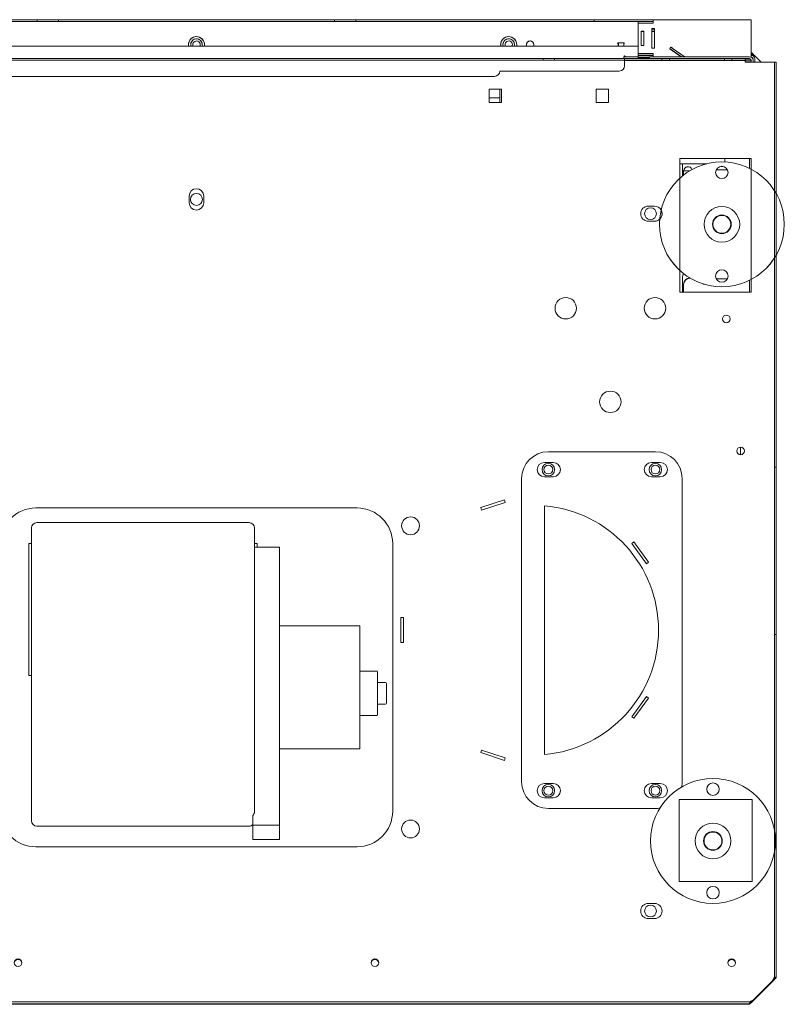
# Model space of a CAD drawing. Units: millimetres. Extents: x -1306 to 4076, y -640 to 3126.
# Drawn here: x 1002 to 1431, y -640 to -88 of the extents above; entities that cross this region are included whole.
import ezdxf
from ezdxf.lldxf.tags import DXFTag

# ---------------------------------------------------------------- set-up
doc = ezdxf.new("R2010")
doc.units = ezdxf.units.MM
doc.layers.add('Default', color=7, linetype='Continuous')
tags = doc.linetypes.add('HIDDEN2', pattern=[4.7625, 3.175, -1.5875]).pattern_tags.tags
tags[6:7] = [DXFTag(74, 4), DXFTag(75, 0), DXFTag(340, '0'), DXFTag(46, 0.0), DXFTag(50, 0.0), DXFTag(44, 0.0), DXFTag(45, 0.0)]
tags[4:5] = [DXFTag(74, 4), DXFTag(75, 0), DXFTag(340, '0'), DXFTag(46, 0.0), DXFTag(50, 0.0), DXFTag(44, 0.0), DXFTag(45, 0.0)]

# ---------------------------------------------------------------- blocks, each defined once
blk = doc.blocks.new('SE502')
at = {"layer": 'Default', "color": 7, "linetype": 'Continuous', "lineweight": 13}
blk.add_line((5072.88, 563.02), (5074.38, 563.02), dxfattribs=at)
blk = doc.blocks.new('SE503')
at = {"layer": 'Default', "color": 7, "linetype": 'Continuous', "lineweight": 13}
for p, q in [((5074.38, 563.02), (5074.38, 556.29)), ((5074.38, 559.02), (5074.38, 559.01)), ((5074.38, 491.02), (5074.38, 499.52))]:
    blk.add_line(p, q, dxfattribs=at)
for centre, radius in [((4801.88, 543.02), 3.35), ((5056.38, 535.02), 3.32)]:
    blk.add_circle(centre, radius, dxfattribs=at)
for centre, radius, start in [((4801.88, 543.02), 3.35, 0), ((5056.38, 535.02), 3.32, 0), ((5079.38, 499.52), 5, 156.5033), ((5079.38, 499.52), 5, 156.4952)]:
    blk.add_arc(centre, radius, start, 180, dxfattribs=at)
blk = doc.blocks.new('SE505')
at = {"layer": 'Default', "color": 7, "linetype": 'Continuous', "lineweight": 13}
for p, q in [((5098.03, 566.02), (5098.03, 564.03)), ((5087.79, 563), (5074.38, 563)), ((5087.79, 562.99), (5074.38, 562.99))]:
    blk.add_line(p, q, dxfattribs=at)
blk = doc.blocks.new('SE506')
at = {"layer": 'Default', "color": 7, "linetype": 'Continuous', "lineweight": 13}
blk.add_line((5106.88, 404.17), (5106.88, 399.87), dxfattribs=at)
blk = doc.blocks.new('SE508')
at = {"layer": 'Default', "color": 7, "linetype": 'Continuous', "lineweight": 13}
for p, q in [((5074.38, 559.01), (5074.88, 559.01)), ((5074.88, 559.02), (5078.27, 559.02)), ((5074.88, 556.68), (5074.88, 559.02)), ((5078.43, 499.02), (5078.38, 499.02)), ((5078.81, 498.79), (5078.38, 498.79)), ((5074.38, 495.52), (5074.88, 495.52)), ((5074.88, 495.52), (5074.88, 491.02))]:
    blk.add_line(p, q, dxfattribs=at)
for centre, radius in [((4999.13, 391.52), 2.46), ((5059.13, 391.52), 2.46), ((4999.13, 211.52), 2.46), ((5059.13, 211.52), 2.46), ((5056.38, 144.02), 3.32)]:
    blk.add_circle(centre, radius, dxfattribs=at)
for centre, radius, start in [((5078.38, 495.52), 3.5, 90), ((5078.38, 495.29), 3.5, 90), ((4999.13, 391.52), 2.46, 0), ((5059.13, 391.52), 2.46, 0), ((4999.13, 211.52), 2.46, 0), ((5059.13, 211.52), 2.46, 0), ((5056.38, 144.02), 3.32, 0)]:
    blk.add_arc(centre, radius, start, 180, dxfattribs=at)
blk = doc.blocks.new('SE514')
at = {"layer": 'Default', "color": 7, "linetype": 'Continuous', "lineweight": 13}
for p, q in [((5126.88, 620.02), (5126.88, 546.23)), ((5126.88, 511.9), (5126.88, 107.02))]:
    blk.add_line(p, q, dxfattribs=at)
at = {"layer": 'Default', "color": 7, "linetype": 'HIDDEN2', "lineweight": 15}
blk.add_line((5126.88, 546.23), (5126.88, 511.9), dxfattribs=at)
blk = doc.blocks.new('SE516')
at = {"layer": 'Default', "color": 7, "linetype": 'HIDDEN2', "lineweight": 15}
for p, q in [((5089.88, 491.02), (5072.88, 491.02)), ((5112.88, 491.02), (5111.88, 491.02))]:
    blk.add_line(p, q, dxfattribs=at)
blk = doc.blocks.new('SE517')
at = {"layer": 'Default', "color": 7, "linetype": 'Continuous', "lineweight": 13}
for p, q in [((5072.88, 566.02), (5072.88, 555)), ((5072.88, 503.13), (5072.88, 491.02))]:
    blk.add_line(p, q, dxfattribs=at)
at = {"layer": 'Default', "color": 7, "linetype": 'HIDDEN2', "lineweight": 15}
blk.add_line((5072.88, 555), (5072.88, 503.13), dxfattribs=at)
blk = doc.blocks.new('SE518')
at = {"layer": 'Default', "color": 7, "linetype": 'Continuous', "lineweight": 13}
for p, q in [((5112.88, 559.93), (5112.88, 566.02)), ((5112.88, 491.02), (5112.88, 498.2))]:
    blk.add_line(p, q, dxfattribs=at)
at = {"layer": 'Default', "color": 7, "linetype": 'HIDDEN2', "lineweight": 15}
blk.add_line((5112.88, 498.2), (5112.88, 559.93), dxfattribs=at)
blk = doc.blocks.new('SE522')
at = {"layer": 'Default', "color": 7, "linetype": 'Continuous', "lineweight": 13}
blk.add_arc((5098.88, 476.02), 2.15, 0, 180, dxfattribs=at)
at = {"layer": 'Default', "color": 7, "linetype": 'HIDDEN2', "lineweight": 15}
blk.add_arc((5098.88, 476.02), 2.15, 180, 360, dxfattribs=at)
blk = doc.blocks.new('SE530')
at = {"layer": 'Default', "color": 7, "linetype": 'Continuous', "lineweight": 13}
blk.add_arc((5055.13, 144.02), 4.25, 90, 180, dxfattribs=at)
at = {"layer": 'Default', "color": 7, "linetype": 'HIDDEN2', "lineweight": 15}
blk.add_arc((5055.13, 144.02), 4.25, 180, 270, dxfattribs=at)
blk = doc.blocks.new('SE531')
at = {"layer": 'Default', "color": 7, "linetype": 'Continuous', "lineweight": 13}
blk.add_arc((5058.63, 144.02), 4.25, 0, 90, dxfattribs=at)
at = {"layer": 'Default', "color": 7, "linetype": 'HIDDEN2', "lineweight": 15}
blk.add_arc((5058.63, 144.02), 4.25, 270, 360, dxfattribs=at)
blk = doc.blocks.new('SE532')
at = {"layer": 'Default', "color": 7, "linetype": 'Continuous', "lineweight": 13}
blk.add_arc((5055.13, 535.02), 4.25, 90, 180, dxfattribs=at)
at = {"layer": 'Default', "color": 7, "linetype": 'HIDDEN2', "lineweight": 15}
blk.add_arc((5055.13, 535.02), 4.25, 180, 270, dxfattribs=at)
blk = doc.blocks.new('SE533')
at = {"layer": 'Default', "color": 7, "linetype": 'Continuous', "lineweight": 13}
blk.add_arc((5058.63, 535.02), 4.25, 29.7185, 90, dxfattribs=at)
at = {"layer": 'Default', "color": 7, "linetype": 'HIDDEN2', "lineweight": 15}
for start, end in [(0, 29.7185), (270, 360)]:
    blk.add_arc((5058.63, 535.02), 4.25, start, end, dxfattribs=at)
blk = doc.blocks.new('SE534')
at = {"layer": 'Default', "color": 7, "linetype": 'Continuous', "lineweight": 13}
for start, end in [(29.7175, 90), (270, 312.3547)]:
    blk.add_arc((5058.63, 535.02), 4.25, start, end, dxfattribs=at)
at = {"layer": 'Default', "color": 7, "linetype": 'HIDDEN2', "lineweight": 15}
blk.add_arc((5058.63, 535.02), 4.25, 312.3547, 29.7175, dxfattribs=at)
blk = doc.blocks.new('SE552')
at = {"layer": 'Default', "color": 7, "linetype": 'HIDDEN2', "lineweight": 15}
for start, end in [(0, 90), (270, 360)]:
    blk.add_arc((5061.88, 391.52), 4, start, end, dxfattribs=at)
blk = doc.blocks.new('SE553')
at = {"layer": 'Default', "color": 7, "linetype": 'HIDDEN2', "lineweight": 15}
for start, end in [(0, 90), (270, 360)]:
    blk.add_arc((5001.88, 391.52), 4, start, end, dxfattribs=at)
blk = doc.blocks.new('SE554')
at = {"layer": 'Default', "color": 7, "linetype": 'HIDDEN2', "lineweight": 15}
for start, end in [(0, 90), (270, 360)]:
    blk.add_arc((5061.88, 211.52), 4, start, end, dxfattribs=at)
blk = doc.blocks.new('SE555')
at = {"layer": 'Default', "color": 7, "linetype": 'HIDDEN2', "lineweight": 15}
for start, end in [(0, 90), (270, 360)]:
    blk.add_arc((5001.88, 211.52), 4, start, end, dxfattribs=at)
blk = doc.blocks.new('SE556')
at = {"layer": 'Default', "color": 7, "linetype": 'HIDDEN2', "lineweight": 15}
for start, end in [(0, 85.0829), (274.9171, 360)]:
    blk.add_arc((4990.88, 301.52), 70, start, end, dxfattribs=at)
blk = doc.blocks.new('SE557')
at = {"layer": 'Default', "color": 7, "linetype": 'Continuous', "lineweight": 13}
blk.add_line((4974.51, 374.54), (4961.2, 370.21), dxfattribs=at)
at = {"layer": 'Default', "color": 7, "linetype": 'HIDDEN2', "lineweight": 15}
blk.add_line((4961.2, 370.21), (4961.2, 370.21), dxfattribs=at)
blk = doc.blocks.new('SE558')
at = {"layer": 'Default', "color": 7, "linetype": 'Continuous', "lineweight": 13}
blk.add_line((4974.98, 373.11), (4974.51, 374.54), dxfattribs=at)
at = {"layer": 'Default', "color": 7, "linetype": 'HIDDEN2', "lineweight": 15}
blk.add_line((4974.98, 373.11), (4974.98, 373.11), dxfattribs=at)
blk = doc.blocks.new('SE559')
at = {"layer": 'Default', "color": 7, "linetype": 'Continuous', "lineweight": 13}
blk.add_line((4974.98, 229.93), (4961.66, 234.26), dxfattribs=at)
at = {"layer": 'Default', "color": 7, "linetype": 'HIDDEN2', "lineweight": 15}
blk.add_line((4974.98, 229.93), (4974.98, 229.93), dxfattribs=at)
blk = doc.blocks.new('SE560')
at = {"layer": 'Default', "color": 7, "linetype": 'Continuous', "lineweight": 13}
blk.add_line((4961.66, 234.26), (4961.2, 232.83), dxfattribs=at)
at = {"layer": 'Default', "color": 7, "linetype": 'HIDDEN2', "lineweight": 15}
blk.add_line((4961.2, 232.83), (4961.2, 232.83), dxfattribs=at)
blk = doc.blocks.new('SE564')
at = {"layer": 'Default', "color": 7, "linetype": 'Continuous', "lineweight": 13}
blk.add_arc((5058.88, 482.02), 6, 0, 180, dxfattribs=at)
at = {"layer": 'Default', "color": 7, "linetype": 'HIDDEN2', "lineweight": 15}
blk.add_arc((5058.88, 482.02), 6, 180, 360, dxfattribs=at)
blk = doc.blocks.new('SE565')
at = {"layer": 'Default', "color": 7, "linetype": 'Continuous', "lineweight": 13}
blk.add_arc((5008.88, 482.02), 6, 0, 180, dxfattribs=at)
at = {"layer": 'Default', "color": 7, "linetype": 'HIDDEN2', "lineweight": 15}
blk.add_arc((5008.88, 482.02), 6, 180, 360, dxfattribs=at)
blk = doc.blocks.new('SE566')
at = {"layer": 'Default', "color": 7, "linetype": 'Continuous', "lineweight": 13}
blk.add_arc((5033.88, 429.52), 6, 0, 180, dxfattribs=at)
at = {"layer": 'Default', "color": 7, "linetype": 'HIDDEN2', "lineweight": 15}
blk.add_arc((5033.88, 429.52), 6, 180, 360, dxfattribs=at)
blk = doc.blocks.new('SE567')
at = {"layer": 'Default', "color": 7, "linetype": 'Continuous', "lineweight": 13}
for p, q in [((4494.38, 622.02), (5109.38, 622.02)), ((5109.38, 622.02), (5109.38, 620.02)), ((5124.88, 620.02), (5109.38, 620.02)), ((4972.88, 604.77), (4965.88, 604.77)), ((4965.88, 604.77), (4972.88, 604.77)), ((4965.88, 597.27), (4965.88, 604.77)), ((4972.88, 604.77), (4972.88, 597.27)), ((5032.88, 604.77), (5025.88, 604.77)), ((5025.88, 604.77), (5032.88, 604.77)), ((5025.88, 597.27), (5025.88, 604.77)), ((5032.88, 604.77), (5032.88, 597.27)), ((4972.88, 597.27), (4965.88, 597.27)), ((5032.88, 597.27), (5025.88, 597.27)), ((5072.88, 566.02), (5112.88, 566.02)), ((5112.88, 566.02), (5072.88, 566.02)), ((4797.78, 544.92), (4797.78, 541.12)), ((4805.98, 541.12), (4805.98, 544.92)), ((5055.13, 539.27), (5058.63, 539.27)), ((5058.63, 539.27), (5055.13, 539.27)), ((5055.13, 530.77), (5058.63, 530.77)), ((5072.88, 491.02), (5112.88, 491.02)), ((4711.88, 370.02), (4891.88, 370.02)), ((4891.88, 370.02), (4711.88, 370.02)), ((4961.2, 370.21), (4974.51, 374.54)), ((4961.66, 368.78), (4961.2, 370.21)), ((4974.98, 373.11), (4961.66, 368.78)), ((4974.51, 374.54), (4974.51, 374.54)), ((4974.51, 374.54), (4974.98, 373.11)), ((4911.88, 350.02), (4911.88, 200.02)), ((4917.88, 308.52), (4916.38, 308.52)), ((4916.38, 308.52), (4917.88, 308.52)), ((4916.38, 294.52), (4916.38, 308.52)), ((4917.88, 308.52), (4917.88, 294.52)), ((4917.88, 294.52), (4916.38, 294.52)), ((4961.2, 232.83), (4961.66, 234.26)), ((4974.51, 228.5), (4961.2, 232.83)), ((4961.66, 234.26), (4961.66, 234.26)), ((4961.66, 234.26), (4974.98, 229.93)), ((4974.98, 229.93), (4974.51, 228.5)), ((4891.88, 180.02), (4711.88, 180.02)), ((5055.13, 148.27), (5058.63, 148.27)), ((5058.63, 148.27), (5055.13, 148.27)), ((5055.13, 139.77), (5058.63, 139.77)), ((5113.88, 94.02), (5124.88, 105.02)), ((5113.88, 94.02), (5124.88, 105.02)), ((5124.88, 105.02), (5124.88, 105.02)), ((5125.12, 105.51), (5125.37, 105.51)), ((5126.88, 107.02), (5126.88, 107.01)), ((5113.88, 94.02), (5113.88, 94.02)), ((5108.88, 92.01), (4494.88, 92.01)), ((5111.88, 92.01), (5111.88, 92.02))]:
    blk.add_line(p, q, dxfattribs=at)
at = {"layer": 'Default', "color": 7, "linetype": 'HIDDEN2', "lineweight": 15}
for p, q in [((4494.38, 621.02), (5109.38, 621.02)), ((4996.28, 622.01), (4996.28, 621.01)), ((5002.48, 621.01), (5002.48, 622.01)), ((5041.88, 621), (5041.88, 622)), ((5106.38, 622), (5041.88, 622)), ((5041.88, 620), (5041.88, 621)), ((5106.38, 621), (5041.88, 621)), ((5041.88, 620), (5041.88, 618)), ((5062.78, 622.01), (5062.78, 621.01)), ((5066.98, 621.01), (5066.98, 622.01)), ((5097.78, 622.01), (5097.78, 621.01)), ((5101.98, 621.01), (5101.98, 622.01)), ((5124.88, 620.02), (5109.38, 620.02)), ((5109.38, 620.02), (5109.38, 620.02)), ((5125.88, 620.02), (5125.88, 107.02)), ((4971.88, 615), (4971.88, 615)), ((5038.88, 615), (4971.88, 615)), ((5038.88, 615), (4971.88, 615)), ((5041.88, 618), (5041.88, 618)), ((4968.88, 612), (4634.88, 612)), ((4968.88, 612), (4634.88, 612)), ((4965.88, 597.27), (4972.88, 597.27)), ((4965.88, 597.27), (4965.88, 597.27)), ((4972.88, 597.27), (4972.88, 597.27)), ((5025.88, 597.27), (5032.88, 597.27)), ((5025.88, 597.27), (5025.88, 597.27)), ((5032.88, 597.27), (5032.88, 597.27)), ((4797.78, 541.12), (4797.78, 541.12)), ((4805.98, 541.12), (4805.98, 541.12)), ((5050.88, 535.02), (5050.88, 535.02)), ((5058.63, 530.77), (5055.13, 530.77)), ((5062.88, 535.02), (5062.88, 535.02)), ((5072.88, 491.02), (5072.88, 491.02)), ((5112.88, 491.02), (5112.88, 491.02)), ((5002.88, 482.02), (5002.88, 482.02)), ((5014.88, 482.02), (5014.88, 482.02)), ((5052.88, 482.02), (5052.88, 482.02)), ((5064.88, 482.02), (5064.88, 482.02)), ((5096.73, 476.02), (5096.73, 476.02)), ((5101.03, 476.02), (5101.03, 476.02)), ((5027.88, 429.52), (5027.88, 429.52)), ((5039.88, 429.52), (5039.88, 429.52)), ((5104.73, 402.02), (5104.73, 402.02)), ((5109.03, 402.02), (5109.03, 402.02)), ((5001.88, 395.52), (4996.88, 395.52)), ((4996.88, 395.52), (5001.88, 395.52)), ((5061.88, 395.52), (5056.88, 395.52)), ((5056.88, 395.52), (5061.88, 395.52)), ((5126.88, 392.97), (5125.88, 392.97)), ((4992.88, 391.52), (4992.88, 391.52)), ((4996.88, 387.52), (5001.88, 387.52)), ((5001.88, 387.52), (4996.88, 387.52)), ((5005.88, 391.52), (5005.88, 391.52)), ((5052.88, 391.52), (5052.88, 391.52)), ((5056.88, 387.52), (5061.88, 387.52)), ((5061.88, 387.52), (5056.88, 387.52)), ((5065.88, 391.52), (5065.88, 391.52)), ((4961.2, 370.21), (4961.66, 368.78)), ((4961.2, 370.21), (4961.2, 370.21)), ((4961.66, 368.78), (4974.98, 373.11)), ((4974.98, 373.11), (4974.98, 373.11)), ((4996.88, 231.78), (4996.88, 371.26)), ((4961.66, 368.78), (4961.66, 368.78)), ((4916.88, 360.02), (4916.88, 360.02)), ((4926.88, 360.02), (4926.88, 360.02)), ((5047.03, 350.97), (5045.82, 350.09)), ((5045.82, 350.09), (5047.03, 350.97)), ((5045.82, 350.09), (5054.05, 338.76)), ((5045.82, 350.09), (5045.82, 350.09)), ((5054.05, 338.76), (5045.82, 350.09)), ((5055.26, 339.65), (5047.03, 350.97)), ((5047.03, 350.97), (5047.03, 350.97)), ((5047.03, 350.97), (5055.26, 339.65)), ((5054.05, 338.76), (5055.26, 339.65)), ((5055.26, 339.65), (5054.05, 338.76)), ((5054.05, 338.76), (5054.05, 338.76)), ((5055.26, 339.65), (5055.26, 339.65)), ((5060.88, 301.52), (5060.88, 301.52)), ((5126.88, 299.06), (5125.88, 299.06)), ((4916.38, 294.52), (4917.88, 294.52)), ((4916.38, 294.52), (4916.38, 294.52)), ((4917.88, 294.52), (4917.88, 294.52)), ((5054.05, 264.27), (5045.82, 252.95)), ((5045.82, 252.95), (5054.05, 264.27)), ((5047.03, 252.07), (5055.26, 263.39)), ((5055.26, 263.39), (5047.03, 252.07)), ((5055.26, 263.39), (5054.05, 264.27)), ((5054.05, 264.27), (5054.05, 264.27)), ((5054.05, 264.27), (5055.26, 263.39)), ((5055.26, 263.39), (5055.26, 263.39)), ((5045.82, 252.95), (5047.03, 252.07)), ((5045.82, 252.95), (5045.82, 252.95)), ((5047.03, 252.07), (5045.82, 252.95)), ((5047.03, 252.07), (5047.03, 252.07)), ((4961.2, 232.83), (4974.51, 228.5)), ((4961.2, 232.83), (4961.2, 232.83)), ((4974.51, 228.5), (4974.98, 229.93)), ((4974.51, 228.5), (4974.51, 228.5)), ((4974.98, 229.93), (4974.98, 229.93)), ((4996.88, 231.78), (4996.88, 231.78)), ((5001.88, 215.52), (4996.88, 215.52)), ((4996.88, 215.52), (5001.88, 215.52)), ((5061.88, 215.52), (5056.88, 215.52)), ((5056.88, 215.52), (5061.88, 215.52)), ((4992.88, 211.52), (4992.88, 211.52)), ((5005.88, 211.52), (5005.88, 211.52)), ((5052.88, 211.52), (5052.88, 211.52)), ((5065.88, 211.52), (5065.88, 211.52)), ((4996.88, 207.52), (5001.88, 207.52)), ((5001.88, 207.52), (4996.88, 207.52)), ((5056.88, 207.52), (5061.88, 207.52)), ((5061.88, 207.52), (5056.88, 207.52)), ((5072.38, 206.52), (5113.38, 206.52)), ((5113.38, 206.52), (5072.38, 206.52)), ((5072.38, 206.52), (5072.38, 160.52)), ((5113.38, 160.52), (5113.38, 206.52)), ((4911.88, 200.02), (4911.88, 200.02)), ((4916.88, 190.02), (4916.88, 190.02)), ((4926.88, 190.02), (4926.88, 190.02)), ((5113.38, 160.52), (5072.38, 160.52)), ((5072.38, 160.52), (5072.38, 160.52)), ((5072.38, 160.52), (5113.38, 160.52)), ((5113.38, 160.52), (5113.38, 160.52)), ((5050.88, 144.02), (5050.88, 144.02)), ((5062.88, 144.02), (5062.88, 144.02)), ((5058.63, 139.77), (5055.13, 139.77)), ((4704.03, 115.02), (4704.03, 115.02)), ((4899.73, 115.02), (4899.73, 115.02)), ((4904.03, 115.02), (4904.03, 115.02)), ((5099.73, 115.02), (5099.73, 115.02)), ((5104.03, 115.02), (5104.03, 115.02)), ((5126.8, 106.94), (5125.84, 106.94)), ((5125.88, 107.02), (5125.88, 107.01)), ((5125.88, 107.01), (5126.88, 107.01)), ((5108.88, 93.01), (4494.88, 93.01))]:
    blk.add_line(p, q, dxfattribs=at)
at = {"layer": 'Default', "color": 7, "linetype": 'Continuous', "lineweight": 13}
for centre, radius in [((5008.88, 482.02), 6), ((5058.88, 482.02), 6), ((5098.88, 476.02), 2.15), ((5033.88, 429.52), 6), ((5106.88, 402.02), 2.15), ((4921.88, 360.02), 5), ((4921.88, 190.02), 5), ((4701.88, 115.02), 2.15), ((4901.88, 115.02), 2.15), ((5101.88, 115.02), 2.15)]:
    blk.add_circle(centre, radius, dxfattribs=at)
at = {"layer": 'Default', "color": 7, "linetype": 'HIDDEN2', "lineweight": 15}
for centre, radius, start, end in [((4968.88, 615), 3, 270, 360), ((4968.88, 615), 3, 270, 360), ((5038.88, 618), 3, 270, 360), ((5038.88, 618), 3, 270, 360), ((4801.88, 541.12), 4.1, 180, 360), ((4996.88, 391.52), 4, 90, 270), ((4996.88, 391.52), 4, 90, 270), ((5001.88, 391.52), 4, 270, 90), ((5056.88, 391.52), 4, 90, 270), ((5056.88, 391.52), 4, 90, 270), ((5061.88, 391.52), 4, 270, 90), ((4990.88, 301.52), 70, 274.9171, 85.0829), ((4996.88, 211.52), 4, 90, 270), ((4996.88, 211.52), 4, 90, 270), ((5001.88, 211.52), 4, 270, 90), ((5056.88, 211.52), 4, 90, 270), ((5056.88, 211.52), 4, 90, 270), ((5061.88, 211.52), 4, 270, 90), ((4711.88, 200.02), 20, 180, 270), ((4891.88, 200.02), 20, 270, 360)]:
    blk.add_arc(centre, radius, start, end, dxfattribs=at)
at = {"layer": 'Default', "color": 7, "linetype": 'Continuous', "lineweight": 13}
for centre, radius, start, end in [((4801.88, 544.92), 4.1, 0, 180), ((4801.88, 544.92), 4.1, 0, 180), ((4801.88, 541.12), 4.1, 180, 360), ((5055.13, 535.02), 4.25, 90, 270), ((5106.88, 402.02), 2.15, 0, 180), ((4711.88, 350.02), 20, 90, 180), ((4711.88, 350.02), 20, 90, 180), ((4891.88, 350.02), 20, 0, 90), ((4891.88, 350.02), 20, 0, 90), ((4921.88, 360.02), 5, 0, 180), ((4711.88, 200.02), 20, 180, 270), ((4891.88, 200.02), 20, 270, 360), ((4921.88, 190.02), 5, 0, 180), ((5055.13, 144.02), 4.25, 90, 270), ((5058.63, 144.02), 4.25, 270, 90), ((4701.88, 115.02), 2.15, 0, 180), ((4901.88, 115.02), 2.15, 0, 180), ((5101.88, 115.02), 2.15, 0, 180)]:
    blk.add_arc(centre, radius, start, end, dxfattribs=at)
at = {"layer": 'Default', "color": 7, "linetype": 'HIDDEN2', "lineweight": 15}
for centre, major_axis in [((4999.38, 622.01), (-3.1, 0)), ((4999.38, 621.01), (-3.1, 0)), ((5064.88, 621.01), (-2.1, 0)), ((5099.88, 621.01), (-2.1, 0))]:
    blk.add_ellipse(centre, major_axis=major_axis, ratio=0.000218, dxfattribs=at)
for points in [[(5062.78, 622.01), (5062.78, 622.01), (5064.88, 622.01), (5066.98, 622.01), (5066.98, 622.01)], [(5097.78, 622.01), (5097.78, 622.01), (5099.88, 622.01), (5101.98, 622.01), (5101.98, 622.01)]]:
    blk.add_rational_spline(points, [1, 0.707106781243, 1, 0.707106781243, 1], degree=2, knots=[0, 0, 0, 0.5, 0.5, 1, 1, 1], dxfattribs=at)
for points, weights in [([(5106.38, 622), (5109.38, 622), (5109.38, 622)], [1, 0.707106781274, 1]), ([(5106.38, 621), (5109.38, 621), (5109.38, 621)], [1, 0.707106781274, 1]), ([(5125.88, 620.02), (5125.88, 620.02), (5124.88, 620.02)], [1, 0.70710678178, 1]), ([(5125.88, 107.02), (5125.88, 107.02), (5124.88, 105.02)], [1, 0.707106775533, 1]), ([(5113.88, 94.02), (5111.88, 93.02), (5111.88, 93.02)], [1, 0.707106785308, 1]), ([(5108.88, 93.01), (5111.88, 93.01), (5111.88, 93.01)], [1, 0.707106781147, 1])]:
    blk.add_rational_spline(points, weights, degree=2, dxfattribs=at)
at = {"layer": 'Default', "color": 7, "linetype": 'Continuous', "lineweight": 13}
for points, weights in [([(5126.88, 620.02), (5126.88, 620.02), (5124.88, 620.02)], [1, 0.707106781021, 1]), ([(5126.88, 107.02), (5126.88, 107.02), (5124.88, 105.02)], [1, 0.707106778951, 1]), ([(5113.88, 94.02), (5111.88, 92.02), (5111.88, 92.02)], [1, 0.707106779808, 1]), ([(5108.88, 92.01), (5111.88, 92.01), (5111.88, 92.01)], [1, 0.707106781147, 1])]:
    blk.add_rational_spline(points, weights, degree=2, dxfattribs=at)
at = {"layer": 'Default', "color": 7, "linetype": 'HIDDEN2', "lineweight": 15}
blk.add_open_spline([(5113.85, 94.01), (5113.5, 93.81), (5113.08, 93.57), (5112.56, 93.12), (5112.27, 92.83), (5112.07, 92.56), (5111.91, 92.27), (5111.89, 92.13), (5111.88, 92.02)], degree=3, knots=[0, 0, 0, 0, 0.333263, 0.480644, 0.609776, 0.72253, 0.822862, 1, 1, 1, 1], dxfattribs=at)
blk = doc.blocks.new('SE568')
at = {"layer": 'Default', "color": 7, "linetype": 'Continuous', "lineweight": 13}
for p, q in [((5126.88, 107.02), (5126.88, 106.72)), ((5126.88, 106.71), (5126.88, 106.72)), ((5124.88, 104.71), (5113.88, 93.71)), ((5124.88, 104.71), (5113.88, 93.71)), ((5124.88, 104.71), (5124.88, 104.71)), ((5111.88, 91.71), (4491.88, 91.71)), ((5108.88, 91.72), (4494.88, 91.72)), ((5111.88, 92.01), (5111.88, 91.72)), ((5111.88, 91.71), (5111.88, 91.72)), ((5113.88, 93.71), (5113.88, 93.71))]:
    blk.add_line(p, q, dxfattribs=at)
for centre, start, end in [((4701.88, 114.71), 4.076, 175.924), ((4701.88, 114.71), 4.0789, 175.9211), ((4901.88, 114.71), 4.076, 175.924), ((5101.88, 114.71), 4.076, 175.924), ((4901.88, 114.71), 172.1675, 175.9211), ((5101.88, 114.71), 172.1675, 175.9217)]:
    blk.add_arc(centre, 2.15, start, end, dxfattribs=at)
for points, weights in [([(5124.88, 104.71), (5126.88, 106.71), (5126.88, 106.71)], [1, 0.707106779617, 1]), ([(5111.88, 91.72), (5111.88, 91.72), (5108.88, 91.72)], [1, 0.707106781147, 1]), ([(5111.88, 91.71), (5111.88, 91.71), (5113.88, 93.71)], [1, 0.707106785626, 1])]:
    blk.add_rational_spline(points, weights, degree=2, dxfattribs=at)
blk = doc.blocks.new('SE569')
at = {"layer": 'Default', "color": 7, "linetype": 'Continuous', "lineweight": 13}
blk.add_line((5057.88, 642.79), (5049.38, 642.79), dxfattribs=at)
blk = doc.blocks.new('SE570')
at = {"layer": 'Default', "color": 7, "linetype": 'Continuous', "lineweight": 13}
for p, q in [((4578.88, 643.79), (4712.54, 643.79)), ((4712.54, 643.79), (4724.54, 643.79)), ((4712.54, 643.79), (4712.54, 642.79)), ((4724.54, 643.79), (4879.21, 643.79)), ((4724.54, 642.79), (4724.54, 643.79)), ((4879.21, 643.79), (4891.21, 643.79)), ((4879.21, 643.79), (4879.21, 642.79)), ((4891.21, 643.79), (5024.88, 643.79)), ((4891.21, 642.79), (4891.21, 643.79)), ((5024.88, 643.79), (5057.88, 643.79)), ((5024.88, 642.79), (5024.88, 643.79)), ((5049.38, 642.79), (5057.88, 642.79)), ((5057.88, 641.79), (5049.38, 641.79)), ((5057.88, 643.79), (5112.88, 643.79)), ((5057.88, 641.79), (5057.88, 643.79)), ((5112.88, 641.79), (5112.88, 643.79)), ((5112.88, 642.79), (5112.88, 642.79)), ((5112.88, 624.79), (5112.88, 641.79)), ((5052.63, 637.29), (5051.13, 637.29)), ((5052.63, 637.29), (5051.13, 637.29)), ((5051.13, 637.29), (5051.13, 629.29)), ((5052.63, 629.29), (5052.63, 637.29)), ((5058.63, 638.79), (5057.13, 638.79)), ((5058.63, 638.79), (5057.13, 638.79)), ((5057.13, 638.79), (5057.13, 627.79)), ((5058.63, 627.79), (5058.63, 638.79)), ((5049.38, 624.79), (5057.88, 624.79)), ((5049.38, 624.79), (5057.88, 624.79)), ((5051.13, 629.29), (5052.63, 629.29)), ((5057.13, 627.79), (5058.63, 627.79)), ((5057.88, 623.02), (5057.88, 624.79)), ((5112.88, 624.79), (5112.88, 622.79)), ((5057.88, 623.79), (5049.38, 623.79)), ((5055.88, 622.79), (5049.38, 622.79)), ((5049.38, 622.64), (5055.88, 622.64)), ((5114.88, 621.79), (5114.88, 620.02))]:
    blk.add_line(p, q, dxfattribs=at)
for centre, radius, end in [((5112.88, 621.79), 2, 90), ((5112.88, 621.79), 1, 90), ((5112.88, 621.64), 1, 78.1433)]:
    blk.add_arc(centre, radius, 0, end, dxfattribs=at)
blk = doc.blocks.new('SE571')
at = {"layer": 'Default', "color": 7, "linetype": 'Continuous', "lineweight": 13}
blk.add_line((5049.38, 624.64), (5057.88, 624.64), dxfattribs=at)
blk = doc.blocks.new('SE572')
at = {"layer": 'Default', "color": 7, "linetype": 'Continuous', "lineweight": 13}
for p, q in [((5114.24, 623.88), (5114.24, 624.13)), ((5114.74, 623.64), (5118.35, 620.02))]:
    blk.add_line(p, q, dxfattribs=at)
for points, weights in [([(5112.88, 625.49), (5113.25, 625.12), (5114.21, 624.16)], [1, 0.894211469479, 1]), ([(5112.88, 624.56), (5113.38, 624.31), (5114.74, 623.64)], [1, 0.827722757631, 1])]:
    blk.add_rational_spline(points, weights, degree=2, dxfattribs=at)
blk = doc.blocks.new('SE573')
at = {"layer": 'Default', "color": 7, "linetype": 'Continuous', "lineweight": 13}
for centre, start, end in [((4701.88, 115.02), 0, 180), ((4701.88, 115.02), 0, 180), ((4701.88, 114.71), 3.4917, 176.1947), ((4701.88, 114.71), 4.0731, 175.9269), ((4901.88, 115.02), 0, 180), ((4901.88, 114.71), 3.601, 175.924), ((4901.88, 114.71), 4.0731, 175.9269), ((5101.88, 115.02), 0, 180), ((5101.88, 115.02), 0, 180), ((5101.88, 114.71), 3.601, 175.924), ((5101.88, 114.71), 4.0731, 175.9269), ((4901.88, 115.02), 169.4655, 180)]:
    blk.add_arc(centre, 2.15, start, end, dxfattribs=at)
blk = doc.blocks.new('SE577')
at = {"layer": 'Default', "color": 7, "linetype": 'Continuous', "lineweight": 13}
for p, q in [((5111.88, 566.02), (5111.88, 560.45)), ((5111.88, 497.68), (5111.88, 491.02))]:
    blk.add_line(p, q, dxfattribs=at)
blk = doc.blocks.new('SE578')
at = {"layer": 'Default', "color": 7, "linetype": 'Continuous', "lineweight": 13}
for start, end in [(15.5354, 183.3468), (15.5404, 180)]:
    blk.add_arc((5077.38, 559.15), 2.25, start, end, dxfattribs=at)
blk = doc.blocks.new('SE581')
at = {"layer": 'Default', "color": 7, "linetype": 'Continuous', "lineweight": 13}
for p, q in [((5067.27, 627.58), (5067.84, 628.39)), ((5067.27, 627.57), (5067.27, 627.58)), ((5067.27, 627.38), (5067.36, 627.51)), ((5067.27, 627.38), (5067.27, 627.38)), ((5068.5, 626.72), (5073.77, 623.02)), ((5073.77, 623.02), (5068.5, 626.71)), ((5068.5, 626.52), (5073.5, 623.02)), ((5073.5, 623.02), (5068.5, 626.52)), ((5069.07, 627.53), (5075.3, 623.17)), ((5055.88, 623.02), (5055.88, 622.02)), ((5055.88, 622.02), (5055.88, 622.98)), ((5055.88, 622.02), (5055.88, 622.97)), ((5055.88, 622.02), (5055.88, 622.8)), ((5055.88, 622.02), (5055.88, 622.79)), ((5060.88, 623.02), (5111.88, 623.02)), ((5109.38, 622.02), (5111.88, 622.02)), ((5109.38, 621.64), (5111.88, 621.64)), ((5111.88, 620.64), (5109.38, 620.64)), ((5112.88, 621.02), (5112.88, 620.02)), ((5113.88, 621.02), (5113.88, 620.02))]:
    blk.add_line(p, q, dxfattribs=at)
for centre, radius, start, end in [((5075.88, 623.99), 1, 235, 255.641), ((5111.88, 621.02), 2, 0, 90), ((5111.88, 621.02), 1, 0, 90), ((5111.88, 620.64), 1, 0, 90)]:
    blk.add_arc(centre, radius, start, end, dxfattribs=at)
for points, weights in [([(5068.5, 626.72), (5067.27, 627.58), (5067.27, 627.58)], [1, 0.707106780158, 1]), ([(5067.27, 627.57), (5067.27, 627.57), (5068.5, 626.71)], [1, 0.707106784586, 1]), ([(5067.27, 627.38), (5067.27, 627.38), (5068.5, 626.52)], [1, 0.707106782644, 1]), ([(5068.5, 626.52), (5067.27, 627.38), (5067.27, 627.38)], [1, 0.707106782186, 1]), ([(5069.07, 627.53), (5067.84, 628.39), (5067.84, 628.39)], [1, 0.707106778862, 1]), ([(5060.88, 623.02), (5055.88, 623.02), (5055.88, 623.02)], [1, 0.707106781387, 1]), ([(5111.88, 620.64), (5112.88, 620.64), (5112.88, 620.64)], [1, 0.70710678178, 1])]:
    blk.add_rational_spline(points, weights, degree=2, dxfattribs=at)
blk = doc.blocks.new('SE582')
at = {"layer": 'Default', "color": 7, "linetype": 'Continuous', "lineweight": 13}
blk.add_arc((5106.88, 402.02), 2.15, 0, 180, dxfattribs=at)
blk.add_arc((5106.88, 402.02), 2.15, 0, 180, dxfattribs=at)
blk = doc.blocks.new('SE584')
at = {"layer": 'Default', "color": 7, "linetype": 'Continuous', "lineweight": 13}
for p, q in [((5057.13, 638.14), (5058.63, 638.14)), ((5057.13, 637.14), (5058.63, 637.14))]:
    blk.add_line(p, q, dxfattribs=at)
blk.add_rational_spline([(5052.63, 637.14), (5051.86, 637.14), (5051.13, 637.14)], [1, 0.991927938427, 1], degree=2, dxfattribs=at)
blk = doc.blocks.new('SE589')
at = {"layer": 'Default', "color": 7, "linetype": 'Continuous', "lineweight": 13}
for p, q in [((5086.38, 183.31), (5086.38, 183.31)), ((5096.38, 183.31), (5096.38, 183.31))]:
    blk.add_line(p, q, dxfattribs=at)
blk.add_circle((5091.38, 183.31), 5, dxfattribs=at)
blk.add_arc((5091.38, 183.31), 5, 180, 360, dxfattribs=at)
blk = doc.blocks.new('SE590')
at = {"layer": 'Default', "color": 7, "linetype": 'Continuous', "lineweight": 13}
for p, q in [((5056.38, 183.31), (5056.38, 183.31)), ((5126.38, 183.31), (5126.38, 183.31))]:
    blk.add_line(p, q, dxfattribs=at)
for centre, radius in [((5091.38, 183.31), 35), ((5091.38, 212.31), 3.5), ((5091.38, 154.31), 3.5)]:
    blk.add_circle(centre, radius, dxfattribs=at)
for centre, radius, start, end in [((5091.38, 212.31), 3.5, 0, 180), ((5091.38, 183.31), 35, 180, 360), ((5091.38, 154.31), 3.5, 0, 180)]:
    blk.add_arc(centre, radius, start, end, dxfattribs=at)
blk = doc.blocks.new('SE591')
at = {"layer": 'Default', "color": 7, "linetype": 'Continuous', "lineweight": 13}
for p, q in [((5081.38, 183.31), (5081.38, 183.31)), ((5101.38, 183.31), (5101.38, 183.31))]:
    blk.add_line(p, q, dxfattribs=at)
for radius in [10, 5.25]:
    blk.add_circle((5091.38, 183.31), radius, dxfattribs=at)
for radius, start, end in [(5.25, 0, 180), (10, 180, 360)]:
    blk.add_arc((5091.38, 183.31), radius, start, end, dxfattribs=at)
blk = doc.blocks.new('SE592')
at = {"layer": 'Default', "color": 7, "linetype": 'Continuous', "lineweight": 13}
for p, q in [((5091.38, 529.06), (5091.38, 529.06)), ((5101.38, 529.06), (5101.38, 529.06))]:
    blk.add_line(p, q, dxfattribs=at)
blk.add_circle((5096.38, 529.06), 5, dxfattribs=at)
blk.add_arc((5096.38, 529.06), 5, 180, 360, dxfattribs=at)
blk = doc.blocks.new('SE593')
at = {"layer": 'Default', "color": 7, "linetype": 'Continuous', "lineweight": 13}
for p, q in [((5061.38, 529.07), (5061.38, 529.06)), ((5131.38, 529.06), (5131.38, 529.07))]:
    blk.add_line(p, q, dxfattribs=at)
for centre, radius in [((5096.38, 529.07), 35), ((5096.38, 558.07), 3.5), ((5096.38, 500.07), 3.5)]:
    blk.add_circle(centre, radius, dxfattribs=at)
for centre, radius, start, end in [((5096.38, 558.06), 3.5, 0, 180), ((5096.38, 529.06), 35, 180, 360), ((5096.38, 500.06), 3.5, 0, 180)]:
    blk.add_arc(centre, radius, start, end, dxfattribs=at)
blk = doc.blocks.new('SE594')
at = {"layer": 'Default', "color": 7, "linetype": 'Continuous', "lineweight": 13}
for p, q in [((5086.38, 529.06), (5086.38, 529.06)), ((5106.38, 529.06), (5106.38, 529.06))]:
    blk.add_line(p, q, dxfattribs=at)
for radius in [10, 5.25]:
    blk.add_circle((5096.38, 529.06), radius, dxfattribs=at)
for radius, start, end in [(5.25, 0, 180), (10, 180, 360)]:
    blk.add_arc((5096.38, 529.06), radius, start, end, dxfattribs=at)
blk = doc.blocks.new('SE595')
at = {"layer": 'Default', "color": 7, "linetype": 'Continuous', "lineweight": 13}
for p, q in [((5085.88, 562.45), (5085.88, 562.56)), ((5099.54, 559.56), (5093.21, 559.56)), ((5099.54, 559.56), (5093.21, 559.56)), ((5093.22, 498.56), (5099.54, 498.56)), ((5093.22, 498.56), (5099.54, 498.56)), ((5093.22, 498.56), (5099.54, 498.56)), ((5085.88, 495.56), (5085.88, 495.68)), ((5085.88, 495.47), (5085.88, 495.56))]:
    blk.add_line(p, q, dxfattribs=at)
for points, weights in [([(5086.21, 562.56), (5085.88, 562.56), (5085.88, 562.56)], [1, 0.971623477264, 1]), ([(5086.27, 495.56), (5085.88, 495.56), (5085.88, 495.56)], [1, 0.967100040361, 1]), ([(5085.88, 495.47), (5085.88, 495.47), (5086.56, 495.47)], [1, 0.941539517091, 1])]:
    blk.add_rational_spline(points, weights, degree=2, dxfattribs=at)
blk = doc.blocks.new('SE600')
at = {"layer": 'Default', "color": 7, "linetype": 'Continuous', "lineweight": 13}
blk.add_line((4965.88, 599.99), (4971.88, 599.99), dxfattribs=at)
blk = doc.blocks.new('SE603')
at = {"layer": 'Default', "color": 7, "linetype": 'Continuous', "lineweight": 13}
blk.add_line((4971.88, 604.77), (4971.88, 597.27), dxfattribs=at)
blk = doc.blocks.new('SE604')
at = {"layer": 'Default', "color": 7, "linetype": 'Continuous', "lineweight": 13}
for start, end in [(348.7944, 360), (270, 279.5337)]:
    blk.add_arc((5059.13, 216.52), 15, start, end, dxfattribs=at)
blk = doc.blocks.new('SE605')
at = {"layer": 'Default', "color": 7, "linetype": 'Continuous', "lineweight": 13}
for start, end in [(348.7954, 360), (270, 279.5331)]:
    blk.add_arc((5059.13, 216.52), 15, start, end, dxfattribs=at)
blk = doc.blocks.new('SE606')
at = {"layer": 'Default', "color": 7, "linetype": 'Continuous', "lineweight": 13}
for p, q in [((4999.13, 401.52), (5059.13, 401.52)), ((4984.13, 216.52), (4984.13, 386.52)), ((5074.13, 386.52), (5074.13, 216.52)), ((4984.13, 216.52), (4984.13, 216.52)), ((5074.13, 216.52), (5074.13, 216.52)), ((5059.13, 201.52), (4999.13, 201.52)), ((5059.13, 201.52), (4999.13, 201.52))]:
    blk.add_line(p, q, dxfattribs=at)
for centre in [(4999.13, 391.52), (5059.13, 391.52), (4999.13, 211.52), (5059.13, 211.52)]:
    blk.add_circle(centre, 3.5, dxfattribs=at)
for centre, radius, start, end in [((4999.13, 386.52), 15, 90, 180), ((5059.13, 386.52), 15, 0, 90), ((4999.13, 391.52), 3.5, 0, 180), ((5059.13, 391.52), 3.5, 0, 180), ((4999.13, 216.52), 15, 180, 270), ((4999.13, 216.52), 15, 180, 270), ((4999.13, 211.52), 3.5, 0, 180), ((5059.13, 211.52), 3.5, 0, 180)]:
    blk.add_arc(centre, radius, start, end, dxfattribs=at)
blk = doc.blocks.new('SE607')
at = {"layer": 'Default', "color": 7, "linetype": 'Continuous', "lineweight": 13}
for p, q in [((4554.38, 628.99), (5049.38, 628.99)), ((5049.38, 628.99), (5049.38, 622.99)), ((5041.38, 622.02), (5041.38, 622.99)), ((5042.38, 622.99), (5042.38, 622.99)), ((5042.38, 622.99), (5049.38, 622.99)), ((5049.38, 622.99), (5049.38, 622.99))]:
    blk.add_line(p, q, dxfattribs=at)
blk.add_arc((5041.88, 622.99), 0.5, 0, 180, dxfattribs=at)
blk.add_arc((5041.88, 622.99), 0.5, 0, 180, dxfattribs=at)
blk = doc.blocks.new('SE608')
at = {"layer": 'Default', "color": 7, "linetype": 'Continuous', "lineweight": 13}
for start, end in [(0, 194.3083), (345.6917, 360)]:
    blk.add_arc((4976.88, 629.79), 3.25, start, end, dxfattribs=at)
blk = doc.blocks.new('SE609')
at = {"layer": 'Default', "color": 7, "linetype": 'Continuous', "lineweight": 13}
for start, end in [(0, 190.2931), (349.7069, 360)]:
    blk.add_arc((4976.88, 629.79), 4.5, start, end, dxfattribs=at)
blk = doc.blocks.new('SE610')
at = {"layer": 'Default', "color": 7, "linetype": 'Continuous', "lineweight": 13}
for start, end in [(0, 194.3083), (345.6917, 360)]:
    blk.add_arc((4801.88, 629.79), 3.25, start, end, dxfattribs=at)
blk = doc.blocks.new('SE611')
at = {"layer": 'Default', "color": 7, "linetype": 'Continuous', "lineweight": 13}
for start, end in [(0, 190.2931), (349.7069, 360)]:
    blk.add_arc((4801.88, 629.79), 4.5, start, end, dxfattribs=at)
blk = doc.blocks.new('SE614')
at = {"layer": 'Default', "color": 7, "linetype": 'Continuous', "lineweight": 13}
for start, end in [(0, 202.8926), (337.1074, 360)]:
    blk.add_arc((4988.88, 629.79), 2.07, start, end, dxfattribs=at)
blk = doc.blocks.new('SE616')
at = {"layer": 'Default', "color": 7, "linetype": 'Continuous', "lineweight": 13}
for p, q in [((4554.38, 642.79), (5049.38, 642.79)), ((5049.38, 642.79), (5049.38, 628.99)), ((5041.38, 630.79), (5038.18, 630.79)), ((5038.38, 630.79), (5038.18, 630.79)), ((5038.18, 630.29), (5038.18, 628.99)), ((5041.38, 628.99), (5041.38, 630.29))]:
    blk.add_line(p, q, dxfattribs=at)
for centre, radius, start, end in [((4801.88, 629.79), 4.5, 0, 180), ((4801.88, 629.79), 3.25, 0, 180), ((4976.88, 629.79), 4.5, 0, 180), ((4976.88, 629.79), 3.25, 0, 180), ((4988.88, 629.79), 2.07, 0, 180), ((5038.18, 630.54), 0.25, 90, 270), ((5038.18, 630.54), 0.25, 90, 180), ((5041.38, 630.54), 0.25, 270, 90), ((5041.38, 630.54), 0.25, 0, 90)]:
    blk.add_arc(centre, radius, start, end, dxfattribs=at)
blk = doc.blocks.new('SE618')
at = {"layer": 'Default', "color": 7, "linetype": 'Continuous', "lineweight": 13}
for start, end in [(0, 202.8206), (337.1794, 360)]:
    blk.add_arc((4801.88, 629.79), 2.07, start, end, dxfattribs=at)
blk = doc.blocks.new('SE619')
at = {"layer": 'Default', "color": 7, "linetype": 'Continuous', "lineweight": 13}
for start, end in [(0, 202.8206), (337.1794, 360)]:
    blk.add_arc((4976.88, 629.79), 2.07, start, end, dxfattribs=at)
blk = doc.blocks.new('SE623')
at = {"layer": 'Default', "color": 7, "linetype": 'Continuous', "lineweight": 13}
for p, q in [((5038.38, 630.79), (5041.38, 630.79)), ((5038.38, 628.99), (5038.38, 630.79)), ((5041.38, 628.99), (5041.38, 630.79))]:
    blk.add_line(p, q, dxfattribs=at)
blk = doc.blocks.new('SE624')
at = {"layer": 'Default', "color": 7, "linetype": 'Continuous', "lineweight": 13}
for p, q in [((5041.38, 622.99), (5049.38, 622.99)), ((5041.38, 622.99), (5041.38, 622.49)), ((5041.38, 622.49), (5041.38, 622.02)), ((5049.38, 622.99), (5049.38, 622.49)), ((5049.38, 622.49), (5049.38, 622.02))]:
    blk.add_line(p, q, dxfattribs=at)
blk = doc.blocks.new('SE625')
at = {"layer": 'Default', "color": 7, "linetype": 'Continuous', "lineweight": 13}
for p, q in [((4891.88, 370.02), (4711.88, 370.02)), ((4707.88, 276.02), (4707.88, 350.02)), ((4707.88, 350.02), (4709.38, 350.02)), ((4709.38, 350.02), (4707.88, 350.02)), ((4835.88, 350.02), (4834.38, 350.02)), ((4834.38, 350.02), (4835.88, 350.02)), ((4835.88, 350.02), (4835.88, 347.96)), ((4709.38, 276.02), (4707.88, 276.02))]:
    blk.add_line(p, q, dxfattribs=at)
for centre in [(4681.88, 360.02), (4681.88, 360.02), (4921.88, 360.02), (4921.88, 360.02), (4681.88, 190.02), (4681.88, 190.02), (4921.88, 190.02), (4921.88, 190.02)]:
    blk.add_arc(centre, 5, 0, 180, dxfattribs=at)
blk = doc.blocks.new('SE626')
at = {"layer": 'Default', "color": 7, "linetype": 'Continuous', "lineweight": 13}
for p, q in [((4831.38, 361.79), (4712.38, 361.79)), ((4709.38, 226.12), (4709.38, 358.79)), ((4834.38, 358.79), (4834.38, 226.12)), ((4848.38, 347.96), (4834.38, 347.96)), ((4848.38, 303.89), (4848.38, 347.96)), ((4848.38, 297.9), (4848.38, 303.89)), ((4893.38, 303.89), (4848.38, 303.89)), ((4893.38, 297.9), (4893.38, 303.89)), ((4848.38, 254.51), (4848.38, 297.9)), ((4893.38, 254.51), (4893.38, 297.9)), ((4902.88, 278.57), (4893.88, 278.57)), ((4903.38, 254.07), (4903.38, 278.07)), ((4907.88, 272.07), (4903.88, 272.07)), ((4908.38, 260.57), (4908.38, 271.57)), ((4903.88, 260.07), (4907.88, 260.07)), ((4848.38, 245.23), (4848.38, 254.51)), ((4893.38, 245.23), (4893.38, 254.51)), ((4893.88, 253.57), (4902.88, 253.57)), ((4848.38, 240.78), (4848.38, 245.23)), ((4893.38, 235.21), (4893.38, 245.23)), ((4848.38, 192.07), (4848.38, 240.78)), ((4848.38, 235.01), (4893.38, 235.01)), ((4893.38, 235.21), (4893.38, 235.01)), ((4709.38, 226.12), (4709.38, 194.63)), ((4834.38, 226.12), (4834.38, 199.74)), ((4833.38, 192.07), (4833.38, 197.53)), ((4712.38, 191.63), (4831.38, 191.63)), ((4833.38, 184.19), (4833.38, 192.07)), ((4848.38, 192.07), (4833.38, 192.07)), ((4848.38, 184.19), (4848.38, 192.07)), ((4848.38, 184.19), (4833.38, 184.19))]:
    blk.add_line(p, q, dxfattribs=at)
for centre, radius, start, end in [((4712.38, 358.79), 3, 90, 180), ((4831.38, 358.79), 3, 0, 90), ((4893.88, 279.07), 0.5, 180, 270), ((4902.88, 278.07), 0.5, 0, 90), ((4903.88, 272.57), 0.5, 180, 270), ((4907.88, 271.57), 0.5, 0, 90), ((4903.88, 259.57), 0.5, 90, 180), ((4907.88, 260.57), 0.5, 270, 360), ((4902.88, 254.07), 0.5, 270, 360), ((4893.88, 253.07), 0.5, 90, 180), ((4831.44, 199.74), 2.94, 311.2962, 359.9251), ((4712.38, 194.63), 3, 180, 270), ((4831.38, 194.63), 3, 270, 311.8103)]:
    blk.add_arc(centre, radius, start, end, dxfattribs=at)

msp = doc.modelspace()

# ---------------------------------------------------------------- block references
at = {"layer": 'Default'}
for name in ['SE570', 'SE569', 'SE616', 'SE611', 'SE610', 'SE609', 'SE608', 'SE584', 'SE607', 'SE618', 'SE619', 'SE614', 'SE623', 'SE581', 'SE567', 'SE572', 'SE571', 'SE624', 'SE514', 'SE600', 'SE603', 'SE503', 'SE502', 'SE593', 'SE517', 'SE505', 'SE578', 'SE595', 'SE577', 'SE518', 'SE508', 'SE532', 'SE533', 'SE534', 'SE594', 'SE592', 'SE516', 'SE565', 'SE564', 'SE522', 'SE566', 'SE606', 'SE582', 'SE506', 'SE553', 'SE552', 'SE557', 'SE558', 'SE625', 'SE556', 'SE626', 'SE560', 'SE559', 'SE555', 'SE590', 'SE604', 'SE605', 'SE554', 'SE591', 'SE589', 'SE530', 'SE531', 'SE568', 'SE573']:
    msp.add_blockref(name, (-3700.58, -732.18), dxfattribs=at)

doc.saveas('drawing.dxf')
